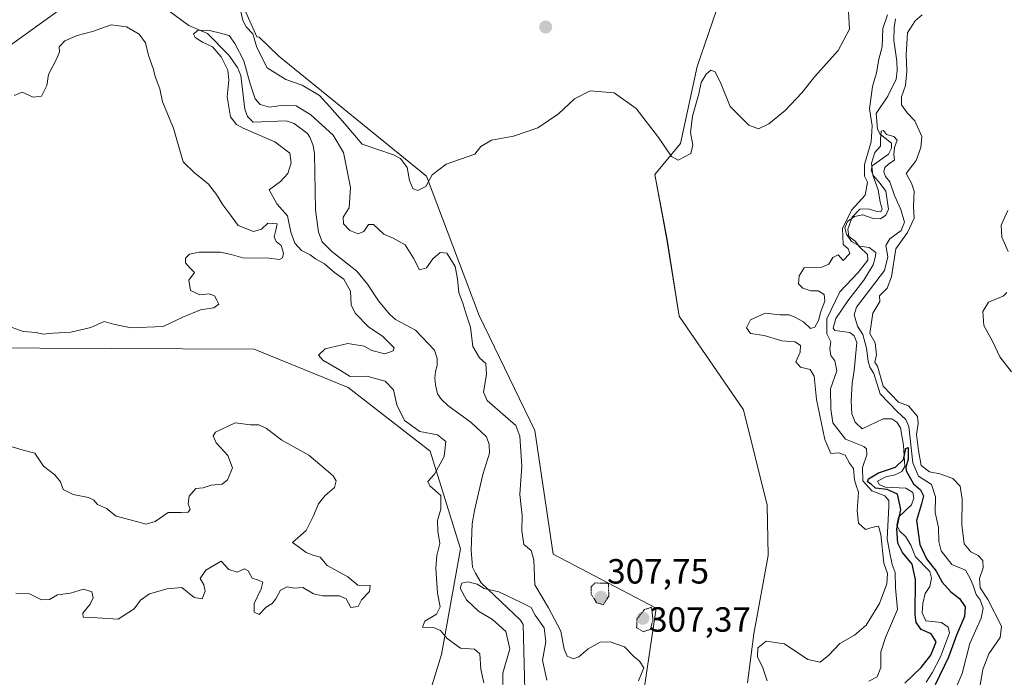
# Model space of a CAD drawing. Units: metres. Extents: x 622021 to 625499, y 4676288 to 4678662.
# Drawn here: x 625049 to 625330, y 4678234 to 4678422 of the extents above; entities that cross this region are included whole.
import ezdxf
from ezdxf.enums import TextEntityAlignment as Align

# ---------------------------------------------------------------- set-up
doc = ezdxf.new("R2010")
doc.units = ezdxf.units.M
doc.header["$MEASUREMENT"] = 0
doc.linetypes.add('TRAZOS2', pattern=[0.375, 0.25, -0.125])
for name, color, linetype, lineweight in [('Carátula', 7, 'Continuous', 5), ('Corriente natural lineal', 142, 'Continuous', 13), ('Cultivos herbáceos CxS', 92, 'Continuous', 0), ('Curva de nivel maestra', 36, 'Continuous', 30), ('Curva de nivel normal', 36, 'Continuous', 0), ('Curva de nivel normal depresión', 36, 'TRAZOS2', 0), ('Matorral', 135, 'Continuous', 0), ('Matorral CxS', 135, 'Continuous', 0), ('Punto de cota en terreno', 7, 'Continuous', 0), ('Rótulo de punto de cota en terreno', 19, 'Continuous', 0), ('Suelo desnudo', 252, 'Continuous', 0), ('Suelo desnudo CxS', 43, 'Continuous', 0)]:
    doc.layers.add(name, color=color, linetype=linetype, lineweight=lineweight)
doc.styles.add('Arial', font='txt', dxfattribs={"height": 0.2})

# ---------------------------------------------------------------- blocks, each defined once
blk = doc.blocks.new('*U150')
at = {"layer": 'Suelo desnudo CxS', "color": 43, "linetype": 'Continuous', "lineweight": 0}
blk.add_polyline3d([(624769.83, 4678226.42, 313.89), (624775.08, 4678245.4, 314.71), (624788.11, 4678260.89, 318.24), (624811.2, 4678276.91, 320.72), (624845.81, 4678273.82, 319.96), (624870.12, 4678280.15, 319.51), (624886.58, 4678269.51, 319.71), (624901.27, 4678260.14, 319.42), (624917.48, 4678261.91, 319.31), (624933.94, 4678266.72, 319.35), (624952.1, 4678279.96, 319.43), (624981.09, 4678296.94, 316.34), (625011.2, 4678316.56, 315.24), (625033.83, 4678328.42, 314.94), (625115.75, 4678328.07, 313.14), (625142.62, 4678317.14, 312.27), (625166.14, 4678298.9, 311.91), (625174.76, 4678270.85, 305.5), (625174.76, 4678270.85, 305.5), (625169.37, 4678240.64, 312.13), (625164.09, 4678223.53, 311.48)], dxfattribs=at)
blk = doc.blocks.new('*U162')
at = {"layer": 'Matorral CxS', "color": 135, "linetype": 'Continuous', "lineweight": 0}
for points in [[(625164.09, 4678223.53, 311.48), (625169.37, 4678240.64, 312.13), (625174.76, 4678270.85, 305.5), (625166.14, 4678298.9, 311.91), (625142.62, 4678317.14, 312.27), (625115.75, 4678328.07, 313.14), (625033.83, 4678328.42, 314.94)], [(625256.92, 4678232.52, 312.03), (625258.76, 4678246.53, 311.17), (625262.81, 4678269, 312.76), (625262.51, 4678283.4, 313.07), (625255.81, 4678310.65, 313.68), (625237.39, 4678337.55, 313.22), (625233.89, 4678359.52, 312.98), (625230.39, 4678378.08, 314.34), (625237.76, 4678386.93, 315.1), (625242.55, 4678409.04, 315.63), (625249.18, 4678428.57, 316.12)], [(625110.99, 4678430.04, 315.71), (625116.52, 4678417.52, 315.37), (625117.16, 4678417.46, 315.42), (625122.78, 4678411.99, 315.75), (625122.78, 4678411.99, 315.75), (625165.06, 4678377.65, 314.87), (625180.16, 4678337.74, 312.16), (625196.11, 4678304.75, 313.1), (625201.27, 4678269.37, 311.7), (625230.75, 4678253.9, 311.77), (625225.23, 4678216.68, 310.9)]]:
    blk.add_polyline3d(points, dxfattribs=at)
blk = doc.blocks.new('*U171')
at = {"layer": 'Curva de nivel normal', "color": 36, "linetype": 'Continuous', "lineweight": 0}
for points in [[(625181.48, 4678232.49, 310), (625180.58, 4678236.39, 310), (625180.28, 4678240.78, 310), (625178.81, 4678242.16, 310), (625174.78, 4678242.47, 310), (625170.93, 4678245.22, 310), (625169.08, 4678247.49, 310), (625167.06, 4678248.34, 310), (625163.95, 4678248.49, 310), (625164.59, 4678250.14, 310), (625167.89, 4678252.15, 310), (625168.98, 4678254.32, 310), (625168.25, 4678258.24, 310), (625167.69, 4678265.38, 310), (625168, 4678269.02, 310), (625168.88, 4678272.4, 310), (625168.28, 4678275.98, 310), (625168.19, 4678279, 310), (625169.2, 4678282.23, 310), (625169.18, 4678286.2, 310), (625166.04, 4678288.96, 310), (625165.4, 4678290.22, 310), (625167.32, 4678292.28, 310), (625170.13, 4678297.36, 310), (625170.6, 4678301.61, 310), (625168.21, 4678303.55, 310), (625163.15, 4678304.5, 310), (625158.79, 4678307.6, 310), (625156.6, 4678312.14, 310), (625155.63, 4678316.44, 310), (625153.25, 4678318.93, 310), (625148.03, 4678320.37, 310), (625143.2, 4678320.21, 310), (625140.12, 4678322.14, 310), (625135.42, 4678324.96, 310), (625134.17, 4678326.35, 310), (625136.03, 4678328.16, 310), (625142.54, 4678329.69, 310), (625147.27, 4678328.97, 310), (625149.38, 4678327.72, 310), (625153.13, 4678326.78, 310), (625155.48, 4678327.61, 310), (625155.78, 4678328.48, 310), (625152.49, 4678331.76, 310), (625148.58, 4678334.41, 310), (625144.68, 4678338.36, 310), (625143.46, 4678340.8, 310), (625143.33, 4678344.66, 310), (625141.45, 4678348.12, 310), (625138.7, 4678350.03, 310), (625135.85, 4678352.51, 310), (625133.3, 4678353.97, 310), (625131.76, 4678355.1, 310), (625129.3, 4678356.3, 310), (625127.42, 4678358.42, 310), (625126.22, 4678361.55, 310), (625125.3, 4678366.28, 310), (625122.25, 4678369.69, 310), (625120.02, 4678373.66, 310), (625123.31, 4678376.13, 310), (625125.38, 4678378.37, 310), (625126.37, 4678381.42, 310), (625125.96, 4678384.2, 310), (625121.66, 4678387.43, 310), (625112.55, 4678391.38, 310), (625110.67, 4678392.38, 310), (625108.94, 4678394.59, 310), (625108.02, 4678400.34, 310), (625108.5, 4678405.15, 310), (625108.18, 4678407.97, 310), (625106.29, 4678411.82, 310), (625103.83, 4678414.62, 310), (625100.99, 4678415.97, 310), (625098.83, 4678417.31, 310), (625098.38, 4678418.24, 310), (625099.56, 4678419.29, 310), (625102.47, 4678419.44, 310), (625105.39, 4678418.72, 310), (625108.58, 4678417.9, 310), (625110.22, 4678415.61, 310), (625112.82, 4678410.62, 310), (625114.61, 4678404.07, 310), (625116.07, 4678399.72, 310), (625117.49, 4678398.12, 310), (625120.12, 4678397.41, 310), (625123.45, 4678397.82, 310), (625127.74, 4678397.75, 310), (625131.99, 4678395.17, 310), (625138.35, 4678389.35, 310), (625141.35, 4678384.35, 310), (625143.35, 4678374.35, 310), (625142.89, 4678368.56, 310), (625141.25, 4678365.92, 310), (625141.28, 4678363.94, 310), (625143.1, 4678362.1, 310), (625145.5, 4678361.06, 310), (625147.12, 4678361.78, 310), (625148.44, 4678363.75, 310), (625149.94, 4678363.74, 310), (625152.87, 4678361, 310), (625155.53, 4678359.89, 310), (625158.97, 4678357.91, 310), (625161.37, 4678354.12, 310), (625163.03, 4678350.8, 310), (625165.04, 4678351.4, 310), (625166.89, 4678353.96, 310), (625168.98, 4678355.78, 310), (625170.88, 4678355.57, 310), (625172.18, 4678353.51, 310), (625173.28, 4678351.78, 310), (625173.94, 4678348.17, 310), (625174.29, 4678344.26, 310), (625175.59, 4678340.96, 310), (625176.41, 4678338.07, 310), (625177.67, 4678334.37, 310), (625178.36, 4678328.81, 310), (625180.24, 4678325.61, 310), (625182.05, 4678324.01, 310), (625182.27, 4678320.78, 310), (625181.33, 4678315.74, 310), (625182.39, 4678313.41, 310), (625187.71, 4678308.81, 310), (625190.62, 4678306.18, 310), (625191.77, 4678303.17, 310), (625192.36, 4678294.57, 310), (625191.73, 4678286.48, 310), (625192.42, 4678280.48, 310), (625192.32, 4678276.04, 310), (625192.92, 4678272.11, 310), (625195.02, 4678270.39, 310), (625195.74, 4678267.76, 310), (625196.06, 4678260.59, 310), (625199.93, 4678253.97, 310), (625203.48, 4678247.35, 310), (625204.49, 4678242.18, 310), (625205.31, 4678240.18, 310), (625207, 4678239.39, 310), (625208.68, 4678239.93, 310), (625211.34, 4678242.26, 310), (625214.79, 4678244.16, 310), (625217.63, 4678244.26, 310), (625221.73, 4678242.81, 310), (625224.38, 4678240.07, 310), (625226.02, 4678238.72, 310), (625227.26, 4678236.77, 310), (625225.78, 4678233.1, 310)], [(625262.53, 4678233.06, 310), (625261.31, 4678236.85, 310), (625259.78, 4678239.97, 310), (625259.86, 4678242.52, 310), (625262.29, 4678244.44, 310), (625267.56, 4678243.7, 310), (625274.22, 4678239.17, 310), (625277.73, 4678238.46, 310), (625280.2, 4678240.48, 310), (625283.35, 4678243.82, 310), (625287.54, 4678246.15, 310), (625290.91, 4678249.04, 310), (625294.68, 4678255.23, 310), (625296.79, 4678260.88, 310), (625296.98, 4678263.81, 310), (625295.93, 4678266.74, 310), (625295.12, 4678274.98, 310), (625294.39, 4678277.42, 310), (625292.93, 4678277.11, 310), (625290.69, 4678276.39, 310), (625288.72, 4678278.24, 310), (625288.3, 4678281.79, 310), (625288.74, 4678287.1, 310), (625288.02, 4678289, 310), (625287.55, 4678290.67, 310), (625287.23, 4678293.87, 310), (625286.08, 4678295.44, 310), (625284.9, 4678297.67, 310), (625283.02, 4678298.36, 310), (625280.8, 4678298.2, 310), (625279.02, 4678302.22, 310), (625276.65, 4678313.64, 310), (625276.01, 4678320.38, 310), (625274.83, 4678322.2, 310), (625272.07, 4678322.94, 310), (625270.76, 4678324.46, 310), (625271.98, 4678327.18, 310), (625272.08, 4678329.16, 310), (625270.6, 4678330.16, 310), (625266.71, 4678330.46, 310), (625261.67, 4678332.03, 310), (625257.78, 4678332.59, 310), (625256.64, 4678334.19, 310), (625257.82, 4678336.44, 310), (625262.01, 4678338.41, 310), (625266.2, 4678337.9, 310), (625268.89, 4678337.92, 310), (625270.5, 4678337.19, 310), (625272.99, 4678335.87, 310), (625274.95, 4678334.01, 310), (625276.17, 4678334.36, 310), (625277.28, 4678336.24, 310), (625277.94, 4678338.85, 310), (625279.09, 4678341.85, 310), (625278.83, 4678343.76, 310), (625277.11, 4678344.75, 310), (625275.02, 4678344.78, 310), (625272.8, 4678345.55, 310), (625271.54, 4678346.82, 310), (625271.75, 4678349.06, 310), (625273.11, 4678351.4, 310), (625278.22, 4678351.51, 310), (625280.24, 4678352.39, 310), (625281.31, 4678354.31, 310), (625282.9, 4678355.12, 310), (625284.27, 4678353.5, 310), (625286.25, 4678355.49, 310), (625285.78, 4678356.8, 310), (625284.32, 4678358, 310), (625284.16, 4678362.67, 310), (625286.66, 4678367.89, 310), (625290.64, 4678372.18, 310), (625291.27, 4678375.89, 310), (625290.43, 4678377.66, 310), (625290.44, 4678381, 310), (625292.33, 4678387.43, 310), (625292.62, 4678392.03, 310), (625291.83, 4678396.92, 310), (625292.7, 4678403.3, 310), (625293.82, 4678407.24, 310), (625294.55, 4678411.12, 310), (625295.46, 4678414.7, 310), (625295.7, 4678419.91, 310), (625296.95, 4678423.82, 310)], [(625306.92, 4678423.84, 310), (625304.88, 4678422.12, 310), (625302.72, 4678418.62, 310), (625302.38, 4678412.36, 310), (625302.54, 4678407.65, 310), (625302.13, 4678403.56, 310), (625300.97, 4678400.34, 310), (625301.02, 4678398.03, 310), (625302.6, 4678395.76, 310), (625304.78, 4678393.42, 310), (625306.78, 4678388.99, 310), (625306.5, 4678385.84, 310), (625305.18, 4678382.13, 310), (625302.32, 4678378.34, 310), (625303.85, 4678375.64, 310), (625304.6, 4678373.34, 310), (625304.48, 4678368.79, 310), (625304.6, 4678365.59, 310), (625302.7, 4678361.44, 310), (625299.38, 4678356.82, 310), (625298.13, 4678348.77, 310), (625296.88, 4678345.52, 310), (625294.69, 4678343.39, 310), (625294.82, 4678341.7, 310), (625292.79, 4678338.4, 310), (625291.98, 4678332.56, 310), (625293.45, 4678329.85, 310), (625293.84, 4678326.47, 310), (625293.41, 4678324.33, 310), (625294.11, 4678323.24, 310), (625295.74, 4678317.52, 310), (625300.16, 4678312.86, 310), (625303, 4678311.85, 310), (625305.55, 4678308.74, 310), (625305.73, 4678306.77, 310), (625305.3, 4678303.67, 310), (625305.9, 4678299.08, 310), (625306.67, 4678294.72, 310), (625309.04, 4678292.92, 310), (625311.95, 4678292.41, 310), (625315.66, 4678291.04, 310), (625317.74, 4678288.88, 310), (625318.36, 4678285.13, 310), (625318.3, 4678277.78, 310), (625318.96, 4678272.34, 310), (625320.8, 4678270.02, 310), (625322.94, 4678269.02, 310), (625324.28, 4678267.51, 310), (625324.4, 4678265.45, 310), (625323.35, 4678262.4, 310), (625323.53, 4678259.74, 310), (625325.75, 4678256.42, 310), (625329.59, 4678248.77, 310), (625329.28, 4678245.48, 310), (625325.98, 4678240.82, 310), (625324.27, 4678236.35, 310), (625322.69, 4678226.85, 310)], [(625332.44, 4678321.54, 310), (625329.15, 4678325.86, 310), (625327.01, 4678330.38, 310), (625324.52, 4678334.89, 310), (625324.23, 4678338.87, 310), (625325.93, 4678341.57, 310), (625330.14, 4678343.23, 310), (625331.15, 4678344.34, 310)], [(625331.52, 4678356, 310), (625329.74, 4678360.16, 310), (625329.48, 4678363.58, 310), (625331.4, 4678367.74, 310)]]:
    blk.add_polyline3d(points, dxfattribs=at)
blk = doc.blocks.new('*U174')
at = {"layer": 'Curva de nivel normal', "color": 36, "linetype": 'Continuous', "lineweight": 0}
for points in [[(625316.06, 4678229.83, 305), (625318.32, 4678235.16, 305), (625320.6, 4678243.82, 305), (625323.76, 4678251.07, 305), (625324.4, 4678253.9, 305), (625323.54, 4678256.26, 305), (625322.39, 4678257.78, 305), (625321.54, 4678260.35, 305), (625320.65, 4678262.4, 305), (625319.35, 4678264.74, 305), (625315.4, 4678266.41, 305), (625312.36, 4678270.32, 305), (625311.64, 4678273.02, 305), (625311.58, 4678276.97, 305), (625310.62, 4678281.34, 305), (625310.71, 4678285.76, 305), (625309.6, 4678289.27, 305), (625305.85, 4678291.72, 305), (625304.28, 4678295.56, 305), (625303.05, 4678305.9, 305), (625302.28, 4678307.95, 305), (625299.85, 4678310.17, 305), (625294.89, 4678315.25, 305), (625293.09, 4678321.06, 305), (625291.98, 4678322.95, 305), (625291.44, 4678324.6, 305), (625291, 4678328.32, 305), (625289.9, 4678332.27, 305), (625288.42, 4678334.63, 305), (625287.45, 4678337.95, 305), (625288.09, 4678340.14, 305), (625296.14, 4678350.57, 305), (625297.13, 4678354.55, 305), (625296.56, 4678357.73, 305), (625297.69, 4678359.7, 305), (625300.86, 4678362.02, 305), (625301.83, 4678364.45, 305), (625300.85, 4678368.05, 305), (625299.01, 4678372.04, 305), (625297.62, 4678375.98, 305), (625296.46, 4678377.49, 305), (625295.98, 4678378.85, 305), (625296.19, 4678380.09, 305), (625297.33, 4678381.12, 305), (625298.98, 4678382.22, 305), (625298.84, 4678383.8, 305), (625298.98, 4678385.84, 305), (625299.73, 4678387.9, 305), (625298.81, 4678388.97, 305), (625296.72, 4678389.58, 305), (625295.83, 4678390.69, 305), (625295.18, 4678390.54, 305), (625294.99, 4678388.12, 305), (625295, 4678386.19, 305), (625293.35, 4678384.41, 305), (625292.4, 4678381.3, 305), (625292.8, 4678377.89, 305), (625294.28, 4678373.74, 305), (625294.94, 4678370.21, 305), (625295.42, 4678368.27, 305), (625295.05, 4678367.39, 305), (625293.92, 4678367.46, 305), (625291.5, 4678368.27, 305), (625289.08, 4678368.16, 305), (625286.88, 4678365.88, 305), (625285.62, 4678362.46, 305), (625285.94, 4678360.29, 305), (625287.72, 4678359.01, 305), (625289.02, 4678357.38, 305), (625291.27, 4678355.17, 305), (625291.38, 4678353.59, 305), (625288.56, 4678350, 305), (625283.39, 4678344.48, 305), (625279.63, 4678336.77, 305), (625279.67, 4678332.42, 305), (625280.82, 4678330.14, 305), (625280.51, 4678328.14, 305), (625280.78, 4678326.28, 305), (625281.93, 4678324.71, 305), (625282.46, 4678321.83, 305), (625280.72, 4678316.75, 305), (625280.82, 4678310.87, 305), (625281.31, 4678307.01, 305), (625284.95, 4678302.31, 305), (625290.2, 4678300.19, 305), (625291.01, 4678299.57, 305), (625291.06, 4678297.85, 305), (625289.8, 4678294.14, 305), (625289.97, 4678290.32, 305), (625292.48, 4678287.5, 305), (625296.21, 4678286.11, 305), (625297.35, 4678284.74, 305), (625297.41, 4678282.98, 305), (625296.86, 4678273.77, 305), (625297.78, 4678269.15, 305), (625298.28, 4678266.39, 305), (625299.17, 4678264.07, 305), (625299.31, 4678259.69, 305), (625299.82, 4678253.47, 305), (625296.38, 4678245.48, 305), (625295.12, 4678241.44, 305), (625295.05, 4678236.91, 305), (625294.01, 4678234.27, 305), (625291.63, 4678232.99, 305)], [(625199.47, 4678233.3, 305), (625198.23, 4678239.05, 305), (625199.25, 4678244.26, 305), (625198.69, 4678248.23, 305), (625196.12, 4678251.85, 305), (625194.98, 4678254.05, 305), (625192.15, 4678255.5, 305), (625185.79, 4678258.56, 305), (625181.6, 4678259.54, 305), (625179.6, 4678260.8, 305), (625176.88, 4678261.41, 305), (625175.2, 4678261.1, 305), (625174.66, 4678259.66, 305), (625176.52, 4678256.26, 305), (625179.91, 4678253.07, 305), (625183.97, 4678250.66, 305), (625187.81, 4678247.18, 305), (625188.9, 4678242.26, 305), (625186.94, 4678235.32, 305), (625187.02, 4678228.58, 305)]]:
    blk.add_polyline3d(points, dxfattribs=at)
blk = doc.blocks.new('*U181')
at = {"layer": 'Curva de nivel normal', "color": 36, "linetype": 'Continuous', "lineweight": 0}
for points in [[(625285.87, 4678424.71, 315), (625286.13, 4678419.71, 315), (625282.84, 4678413.61, 315), (625276.22, 4678406.2, 315), (625272.52, 4678401.5, 315), (625267.68, 4678396.42, 315), (625263.01, 4678392.6, 315), (625260.08, 4678391.18, 315), (625257.27, 4678392.18, 315), (625252.01, 4678397.58, 315), (625249.43, 4678403.93, 315), (625247.66, 4678407.52, 315), (625246.46, 4678407.95, 315), (625245.06, 4678406.82, 315), (625243.65, 4678404.44, 315), (625242.96, 4678401.16, 315), (625241.18, 4678394.8, 315), (625240.64, 4678390.13, 315), (625241.24, 4678386.46, 315), (625240.71, 4678384.11, 315), (625237.11, 4678382.23, 315), (625235.2, 4678383.29, 315), (625231.46, 4678388.7, 315), (625225.04, 4678397.04, 315), (625218.74, 4678401.48, 315), (625211.86, 4678402.07, 315), (625207.41, 4678399.74, 315), (625202.86, 4678395.48, 315), (625196.91, 4678391.42, 315), (625189.94, 4678389.1, 315), (625183.7, 4678387.92, 315), (625180.63, 4678386.13, 315), (625178.92, 4678383.95, 315), (625170.68, 4678381.06, 315), (625166.69, 4678377.95, 315), (625164.91, 4678374.65, 315), (625162.55, 4678373.49, 315), (625161.14, 4678374.13, 315), (625160.24, 4678376.42, 315), (625159.56, 4678380.13, 315), (625157.63, 4678382.68, 315), (625155.62, 4678383.75, 315), (625146.62, 4678386.76, 315), (625141.7, 4678392.64, 315), (625137.4, 4678397.48, 315), (625134.41, 4678400.73, 315), (625129.46, 4678403.63, 315), (625124.77, 4678405.26, 315), (625119.49, 4678408.6, 315), (625116.48, 4678414.46, 315), (625115.32, 4678418.34, 315), (625113.44, 4678420.38, 315), (625112.53, 4678422.16, 315), (625111.89, 4678424.77, 315)], [(625047.04, 4678400.75, 315), (625049.38, 4678401.67, 315), (625052.54, 4678400.26, 315), (625054.92, 4678400.56, 315), (625056.44, 4678403.56, 315), (625056.92, 4678406.74, 315), (625059.28, 4678411.28, 315), (625059.99, 4678413.18, 315), (625059.93, 4678414.62, 315), (625061.54, 4678416.41, 315), (625065.11, 4678417.94, 315), (625069.47, 4678419.09, 315), (625074.81, 4678421, 315), (625079.16, 4678420.42, 315), (625082.85, 4678418.31, 315), (625084.62, 4678415.81, 315), (625085.46, 4678412.13, 315), (625086.84, 4678408.48, 315), (625087.48, 4678405.84, 315), (625088.75, 4678402.6, 315), (625089.55, 4678398.94, 315), (625092.62, 4678391.38, 315), (625095.41, 4678381.76, 315), (625098.8, 4678378.46, 315), (625100.45, 4678377.11, 315), (625102.66, 4678375.31, 315), (625105.01, 4678372.34, 315), (625106.75, 4678369.41, 315), (625109.04, 4678366.36, 315), (625111.16, 4678363.48, 315), (625115.53, 4678361.74, 315), (625117.8, 4678362.4, 315), (625119.61, 4678364.16, 315), (625122.3, 4678363.94, 315), (625121.94, 4678362.14, 315), (625121.5, 4678360.24, 315), (625122.02, 4678358.88, 315), (625123.48, 4678357.76, 315), (625124.14, 4678355.57, 315), (625123.87, 4678354.22, 315), (625122.99, 4678353.75, 315), (625120.01, 4678354.17, 315), (625112.52, 4678354.19, 315), (625109.14, 4678355.21, 315), (625106.12, 4678355.82, 315), (625100.04, 4678355.87, 315), (625097.24, 4678355.29, 315), (625096.09, 4678354.13, 315), (625096.07, 4678352.79, 315), (625097.33, 4678351.34, 315), (625098.63, 4678349.99, 315), (625097.04, 4678347.86, 315), (625097.54, 4678344.91, 315), (625100.24, 4678343.64, 315), (625102.9, 4678343.9, 315), (625104.37, 4678343.37, 315), (625105.08, 4678342.08, 315), (625105.64, 4678340.97, 315), (625104.21, 4678339.88, 315), (625100.42, 4678339.3, 315), (625095.37, 4678337.24, 315), (625089.69, 4678334.55, 315), (625080.44, 4678334.17, 315), (625075.48, 4678335.25, 315), (625072.85, 4678336.01, 315), (625068.96, 4678334.31, 315), (625063.3, 4678332.91, 315), (625058.25, 4678332.64, 315), (625055.4, 4678332.32, 315), (625053.37, 4678332.8, 315), (625049.62, 4678333.14, 315), (625046.48, 4678334.24, 315)], [(625044.91, 4678300.57, 315), (625049.65, 4678299.15, 315), (625052.94, 4678298.29, 315), (625055.42, 4678294.58, 315), (625058.69, 4678292.12, 315), (625060.29, 4678290.07, 315), (625061.11, 4678287.88, 315), (625063.91, 4678286.47, 315), (625068.33, 4678285.58, 315), (625069.9, 4678284.8, 315), (625070.9, 4678283.56, 315), (625073.51, 4678282.48, 315), (625076.26, 4678280.24, 315), (625082.08, 4678278.69, 315), (625084.88, 4678277.96, 315), (625087.41, 4678278.75, 315), (625091.14, 4678281.29, 315), (625094.81, 4678281.25, 315), (625096.89, 4678281.41, 315), (625097.4, 4678282.27, 315), (625096.85, 4678283.78, 315), (625097.16, 4678285.95, 315), (625099.08, 4678288.18, 315), (625101.14, 4678288.34, 315), (625103.47, 4678289.13, 315), (625106.6, 4678289.38, 315), (625108.13, 4678290.65, 315), (625109.51, 4678294.05, 315), (625108.16, 4678297.66, 315), (625104.88, 4678301.22, 315), (625104.02, 4678303.29, 315), (625104.64, 4678304.34, 315), (625110.26, 4678306.94, 315), (625114.67, 4678306.41, 315), (625117.09, 4678306.36, 315), (625119.31, 4678305.38, 315), (625123.67, 4678302, 315), (625131.4, 4678297.74, 315), (625138.37, 4678291.76, 315), (625139.18, 4678290.33, 315), (625138.7, 4678288.43, 315), (625136.05, 4678286.19, 315), (625134.19, 4678283.82, 315), (625132.6, 4678280.15, 315), (625130.62, 4678276.15, 315), (625126.73, 4678272.71, 315), (625128.68, 4678271.3, 315), (625130.62, 4678269.86, 315), (625132.32, 4678269.13, 315), (625134.61, 4678268.49, 315), (625136.59, 4678266.07, 315), (625142.55, 4678262.9, 315), (625145.43, 4678260.45, 315), (625148.92, 4678260.38, 315), (625148.73, 4678258.7, 315), (625146.49, 4678256.25, 315), (625145.53, 4678254.35, 315), (625143.44, 4678254.11, 315), (625142.1, 4678256.54, 315), (625140.16, 4678257.4, 315), (625135.26, 4678257.42, 315), (625132.72, 4678258.05, 315), (625129.71, 4678259.83, 315), (625127.19, 4678259.67, 315), (625125.14, 4678260.01, 315), (625123.26, 4678259.1, 315), (625121.96, 4678256.55, 315), (625120.93, 4678255.24, 315), (625119.14, 4678254.14, 315), (625117.21, 4678252.08, 315), (625115.76, 4678252.72, 315), (625115.74, 4678255.26, 315), (625117.79, 4678259.46, 315), (625118.18, 4678261.32, 315), (625116.99, 4678261.94, 315), (625115.17, 4678262.5, 315), (625114.04, 4678264.6, 315), (625112.96, 4678265.14, 315), (625110.91, 4678264.23, 315), (625108.45, 4678264.94, 315), (625106.34, 4678267.35, 315), (625101.94, 4678264.81, 315), (625100.31, 4678262.38, 315), (625101.36, 4678260.55, 315), (625101.73, 4678258.72, 315), (625100.87, 4678256.56, 315), (625098.55, 4678256.93, 315), (625095.08, 4678259.85, 315), (625090.81, 4678259.4, 315), (625085.79, 4678258.03, 315), (625083.23, 4678256.16, 315), (625081.38, 4678253.75, 315), (625076.84, 4678250.77, 315), (625070.85, 4678251.12, 315), (625066.82, 4678251.31, 315), (625066.68, 4678252.49, 315), (625068.77, 4678255.02, 315), (625069.7, 4678256.89, 315), (625069.32, 4678258.61, 315), (625066.92, 4678259.33, 315), (625063.15, 4678258.16, 315), (625059.48, 4678257.75, 315), (625057.15, 4678256.42, 315), (625054.88, 4678256.31, 315), (625051.42, 4678257.97, 315), (625047.55, 4678258.15, 315)]]:
    blk.add_polyline3d(points, dxfattribs=at)
blk = doc.blocks.new('*U184')
at = {"layer": 'Curva de nivel maestra', "color": 36, "linetype": 'Continuous', "lineweight": 30}
blk.add_polyline3d([(625301.98, 4678232.41, 300), (625306.62, 4678236.89, 300), (625309.39, 4678240.42, 300), (625310.92, 4678244.25, 300), (625309.49, 4678246.54, 300), (625306.6, 4678247.76, 300), (625305.24, 4678249.8, 300), (625304.92, 4678252.02, 300), (625304.99, 4678262.15, 300), (625304.06, 4678266.48, 300), (625301.28, 4678269.82, 300), (625299.93, 4678272.5, 300), (625299.66, 4678276.58, 300), (625300.82, 4678282.2, 300), (625299.83, 4678286.53, 300), (625296.92, 4678287.9, 300), (625293.59, 4678288.29, 300), (625292.32, 4678289.37, 300), (625291.28, 4678290.1, 300), (625291.54, 4678290.98, 300), (625294.38, 4678292.7, 300), (625299.28, 4678294.26, 300), (625301.53, 4678296.47, 300), (625302.22, 4678299.59, 300), (625302.94, 4678299.95, 300), (625302.95, 4678296.59, 300), (625302.22, 4678294.32, 300), (625302.29, 4678293.2, 300), (625303.12, 4678291.9, 300), (625304.42, 4678289.49, 300), (625306.47, 4678287.78, 300), (625307.34, 4678286.1, 300), (625306.74, 4678283.73, 300), (625305.28, 4678279, 300), (625306.2, 4678272.13, 300), (625308.13, 4678268.04, 300), (625310.92, 4678264.52, 300), (625312.62, 4678261.36, 300), (625315.09, 4678258.54, 300), (625317.64, 4678256.65, 300), (625319.18, 4678254.27, 300), (625319, 4678251.48, 300), (625316.7, 4678246.15, 300), (625314.49, 4678239.82, 300), (625310.68, 4678231.97, 300)], dxfattribs=at)
blk = doc.blocks.new('5PATER')
at = {"layer": 'Carátula', "linetype": 'Continuous', "lineweight": 5}
h = blk.add_hatch(color=250, dxfattribs=at)
edge = h.paths.add_edge_path()
edge.add_ellipse((0, 0.01), major_axis=(-1.33, -1.34), ratio=0.999422, start_angle=0, end_angle=360)

msp = doc.modelspace()

# ---------------------------------------------------------------- linework, layer by layer
at = {"layer": 'Corriente natural lineal', "color": 142, "linetype": 'Continuous', "lineweight": 13}
for points in [[(624939.83, 4678385.72, 315.49), (624948.71, 4678392.89, 314.66), (624951.1, 4678394.44, 314.69), (624957.49, 4678397.38, 314.85), (624967.68, 4678401.75, 314.17), (624973.35, 4678405.94, 314.05), (624977.8, 4678408.38, 313.83), (624981.66, 4678408.68, 313.59), (624989.15, 4678408.19, 313.37), (625001.25, 4678406.78, 313.15), (625013.1, 4678404.71, 312.52), (625015.73, 4678404.5, 312.48), (625020.32, 4678405.62, 312.45), (625026.97, 4678407.64, 312.48), (625034.68, 4678408.13, 312.21), (625037.14, 4678408.68, 311.97), (625038.41, 4678409.34, 311.98), (625046.37, 4678415.39, 312.12), (625060.34, 4678425.4, 311.68), (625062.63, 4678426.34, 311.5), (625085.67, 4678429.44, 310.43)], [(625090.66, 4678425.42, 310.33), (625097.01, 4678420.74, 310.03), (625102.38, 4678418.51, 309.86), (625108.48, 4678412.22, 309.77), (625111.02, 4678408.73, 309.32), (625111.92, 4678406.41, 309.34), (625113.11, 4678396.85, 308.98), (625113.83, 4678394.67, 308.93), (625115.49, 4678393.06, 308.8), (625124.91, 4678393.49, 308.19), (625127.2, 4678392.7, 308.31), (625130.98, 4678389.8, 308.47), (625131.67, 4678388.83, 308.44), (625132.6, 4678386.44, 308.35), (625132.97, 4678383.99, 308.23), (625133.25, 4678367.97, 307.93), (625134.14, 4678361.55, 307.71), (625135.17, 4678358.85, 307.56), (625137.95, 4678356.03, 307.66), (625145.14, 4678350.42, 307.67), (625148.21, 4678346.64, 307.32), (625151.29, 4678341.92, 307.16), (625154.51, 4678338.09, 306.98), (625156.16, 4678336.54, 306.91), (625161.94, 4678333.49, 306.69), (625167.34, 4678327.74, 306.54), (625168.08, 4678325.4, 306.55), (625168.12, 4678323.36, 306.54), (625167.6, 4678321.71, 306.51), (625167.49, 4678319.8, 306.49), (625167.66, 4678317.89, 306.46), (625168.25, 4678315.3, 306.36), (625169.37, 4678313.68, 306.26), (625171.19, 4678311.96, 306.22), (625177.85, 4678307.08, 306.11), (625182.24, 4678302.98, 305.92), (625182.96, 4678300.8, 305.98), (625183.07, 4678298.3, 305.98), (625181.19, 4678292.17, 305.58), (625178.81, 4678281.85, 305.41), (625178.11, 4678278.06, 305.3), (625177.86, 4678270.54, 305.35), (625178.22, 4678265.64, 305.35), (625179.07, 4678263.88, 305.26), (625180.75, 4678261.18, 305.08), (625191.98, 4678250.48, 304.42), (625192.69, 4678249.22, 304.42), (625193.34, 4678226.71, 303.89)], [(625299.27, 4678422.71, 307.5), (625298.87, 4678420.16, 308.32), (625298.85, 4678416.53, 307.92), (625299.67, 4678410.56, 305.74), (625299.77, 4678407.83, 305.39), (625299.44, 4678405.35, 305.27), (625297.07, 4678400.52, 305.23), (625293.77, 4678395.54, 307.37), (625294.14, 4678391.09, 307.6), (625294.87, 4678389.68, 306.6), (625298.1, 4678387.11, 304.21), (625298.13, 4678385.6, 304.18), (625297.32, 4678383.91, 303.89), (625292.62, 4678380.53, 305.24), (625292.31, 4678379.18, 305.3), (625293.12, 4678377.63, 305.36), (625294.94, 4678375.48, 304.8), (625296.49, 4678373.33, 303.4), (625297.24, 4678368.13, 303.56), (625296.54, 4678366.45, 303.2), (625295, 4678365.36, 303.34), (625292.87, 4678365.49, 303.71), (625289.89, 4678366.56, 305.11), (625287.55, 4678366.08, 306.09), (625285.56, 4678364.63, 306.17), (625284.81, 4678362.84, 306.24), (625285.28, 4678361.01, 305.32), (625286.67, 4678358.94, 303.03), (625289.03, 4678357.6, 303.36), (625291.72, 4678357.2, 302.8), (625293.65, 4678355.72, 303.21), (625293.55, 4678354.66, 303.34), (625292.87, 4678352.25, 303.54), (625290.19, 4678347.82, 302.81), (625285.64, 4678341.93, 302.88), (625282.25, 4678336.87, 302.01), (625281.42, 4678334.06, 301.73), (625281.91, 4678333.37, 301.57), (625286.25, 4678332.84, 301.19), (625287.5, 4678331.85, 302.44), (625288.2, 4678329.96, 302.97), (625287.5, 4678321.93, 301.49), (625286.89, 4678318.31, 300.83), (625286.59, 4678313.23, 300.65), (625286.81, 4678309.53, 300.87), (625287.74, 4678307.13, 301.1), (625289.73, 4678305.22, 301.22), (625295.77, 4678308.1, 300.17), (625298.24, 4678308.1, 301.25), (625299.71, 4678307.17, 301.77), (625300.68, 4678305.57, 301.25), (625301.56, 4678300.58, 299.94), (625301.99, 4678294.46, 300.76), (625301.06, 4678292.99, 299.61), (625299.18, 4678292.07, 299.53), (625296.5, 4678291.52, 299.53), (625294.12, 4678290.25, 300.11), (625294.69, 4678289.19, 299.93), (625296.44, 4678288.55, 299.28), (625302.2, 4678288.26, 299.19), (625304.24, 4678287, 299.52), (625304.49, 4678285.44, 299.64), (625303.9, 4678283.53, 299.86), (625300.16, 4678279.95, 301.41), (625299.64, 4678277.65, 301.71), (625300.45, 4678276.09, 300.31), (625302.22, 4678274.33, 299.25), (625303.65, 4678271.96, 299.73), (625304.99, 4678268.56, 299.71), (625309.14, 4678264.38, 300.09), (625309.62, 4678262.49, 299.69), (625309.15, 4678260.13, 299.15), (625307.74, 4678258.07, 299.04), (625307.06, 4678255.23, 298.61), (625306.88, 4678252.55, 298.44), (625307.97, 4678250.25, 298.74), (625312.46, 4678249.79, 298.28), (625314.32, 4678248.48, 298.39), (625314.69, 4678246.86, 299.15), (625312.15, 4678239.92, 298.83), (625309.82, 4678235.38, 299.02), (625308.1, 4678232.66, 298.82)]]:
    msp.add_polyline3d(points, dxfattribs=at)
at = {"layer": 'Cultivos herbáceos CxS', "color": 92, "linetype": 'Continuous', "lineweight": 0}
for points in [[(625225.23, 4678216.68, 310.9), (625230.75, 4678253.9, 311.77), (625201.27, 4678269.37, 311.7), (625196.11, 4678304.75, 313.1), (625180.16, 4678337.74, 312.16), (625165.06, 4678377.65, 314.87), (625122.78, 4678411.99, 315.75), (625117.16, 4678417.46, 315.42), (625116.52, 4678417.52, 315.37), (625110.99, 4678430.04, 315.71)], [(625122.78, 4678411.99, 315.75), (625117.16, 4678417.46, 315.42), (625116.52, 4678417.52, 315.37), (625110.99, 4678430.04, 315.71)], [(625249.18, 4678428.57, 316.12), (625242.55, 4678409.04, 315.63), (625237.76, 4678386.93, 315.1), (625230.39, 4678378.08, 314.34), (625233.88, 4678359.52, 312.98), (625237.39, 4678337.55, 313.22), (625255.81, 4678310.65, 313.68), (625262.51, 4678283.4, 313.07), (625262.81, 4678269, 312.76), (625258.76, 4678246.53, 311.17), (625256.92, 4678232.52, 312.03)], [(625249.18, 4678428.57, 316.12), (625242.55, 4678409.04, 315.63), (625237.76, 4678386.93, 315.1), (625230.39, 4678378.09, 314.34), (625233.88, 4678359.52, 312.98), (625237.39, 4678337.55, 313.22), (625255.81, 4678310.65, 313.68), (625262.51, 4678283.4, 313.07), (625262.81, 4678269, 312.76), (625258.76, 4678246.53, 311.17), (625256.92, 4678232.52, 312.03)], [(625225.23, 4678216.68, 310.9), (625230.75, 4678253.9, 311.77), (625201.27, 4678269.37, 311.7), (625196.11, 4678304.75, 313.1), (625180.16, 4678337.74, 312.16), (625165.06, 4678377.65, 314.87), (625122.78, 4678411.99, 315.75)]]:
    msp.add_polyline3d(points, dxfattribs=at)
at = {"layer": 'Curva de nivel normal depresión', "color": 36, "linetype": 'TRAZOS2', "lineweight": 0}
for points in [[(625215.69, 4678254.89, 310), (625217.23, 4678257.34, 310), (625217.12, 4678261, 310), (625213.29, 4678261.13, 310), (625212.18, 4678260, 310), (625212.16, 4678257.95, 310), (625213.78, 4678255.38, 310), (625215.69, 4678254.89, 310)], [(625227.08, 4678247.16, 310), (625229.09, 4678247.8, 310), (625229.88, 4678250.5, 310), (625229.45, 4678254.15, 310), (625227.46, 4678253.5, 310), (625225.26, 4678250.78, 310), (625225.2, 4678248.27, 310), (625227.08, 4678247.16, 310)]]:
    msp.add_polyline3d(points, dxfattribs=at)
at = {"layer": 'Matorral', "color": 135, "linetype": 'Continuous', "lineweight": 0}
for points in [[(625122.78, 4678411.99, 315.75), (625117.16, 4678417.46, 315.42), (625116.52, 4678417.52, 315.37), (625110.99, 4678430.04, 315.71)], [(625249.18, 4678428.57, 316.12), (625242.55, 4678409.04, 315.63), (625237.76, 4678386.93, 315.1), (625230.39, 4678378.09, 314.34), (625233.88, 4678359.52, 312.98), (625237.39, 4678337.55, 313.22), (625255.81, 4678310.65, 313.68), (625262.51, 4678283.4, 313.07), (625262.81, 4678269, 312.76), (625258.76, 4678246.53, 311.17), (625256.92, 4678232.52, 312.03)], [(625225.23, 4678216.68, 310.9), (625230.75, 4678253.9, 311.77), (625201.27, 4678269.37, 311.7), (625196.11, 4678304.75, 313.1), (625180.16, 4678337.74, 312.16), (625165.06, 4678377.65, 314.87), (625122.78, 4678411.99, 315.75)], [(624952.1, 4678279.97, 319.43), (624981.09, 4678296.94, 316.34), (625011.2, 4678316.56, 315.24), (625033.83, 4678328.42, 314.94), (625115.75, 4678328.07, 313.14), (625142.62, 4678317.14, 312.27), (625166.14, 4678298.9, 311.91), (625174.76, 4678270.85, 305.5), (625169.37, 4678240.64, 312.13), (625164.09, 4678223.53, 311.48), (625137.24, 4678220.07, 312.61)]]:
    msp.add_polyline3d(points, dxfattribs=at)
at = {"layer": 'Suelo desnudo', "color": 252, "linetype": 'Continuous', "lineweight": 0}
msp.add_polyline3d([(624952.1, 4678279.97, 319.43), (624981.09, 4678296.94, 316.34), (625011.2, 4678316.56, 315.24), (625033.83, 4678328.42, 314.94), (625115.75, 4678328.07, 313.14), (625142.62, 4678317.14, 312.27), (625166.14, 4678298.9, 311.91), (625174.76, 4678270.85, 305.5), (625169.37, 4678240.64, 312.13), (625164.09, 4678223.53, 311.48), (625137.24, 4678220.07, 312.61)], dxfattribs=at)

# ---------------------------------------------------------------- block references
at = {"layer": 'Curva de nivel maestra', "color": 36, "linetype": 'Continuous', "lineweight": 30}
msp.add_blockref('*U184', (0, 0), dxfattribs=at)
at = {"layer": 'Curva de nivel normal', "color": 36, "linetype": 'Continuous', "lineweight": 0}
for name in ['*U181', '*U171', '*U174']:
    msp.add_blockref(name, (0, 0), dxfattribs=at)
at = {"layer": 'Matorral CxS', "color": 135, "linetype": 'Continuous', "lineweight": 0}
msp.add_blockref('*U162', (0, 0), dxfattribs=at)
at = {"layer": 'Punto de cota en terreno', "linetype": 'Continuous', "lineweight": 0}
for p in [(625199.17, 4678420.32, 315.58), (625215, 4678257, 307.75), (625227, 4678251, 307.37)]:
    msp.add_blockref('5PATER', p, dxfattribs=at)
at = {"layer": 'Suelo desnudo CxS', "color": 43, "linetype": 'Continuous', "lineweight": 0}
msp.add_blockref('*U150', (0, 0), dxfattribs=at)

# ---------------------------------------------------------------- texts
at = {"layer": 'Rótulo de punto de cota en terreno', "color": 19, "linetype": 'Continuous', "lineweight": 0, "style": 'Arial'}
for s, p in [('307,75', (625216.76, 4678258.76)), ('307,37', (625228.76, 4678244.97))]:
    msp.add_text(s, height=7, dxfattribs=at).set_placement(p, align=Align.BOTTOM_LEFT)

doc.saveas('drawing.dxf')
